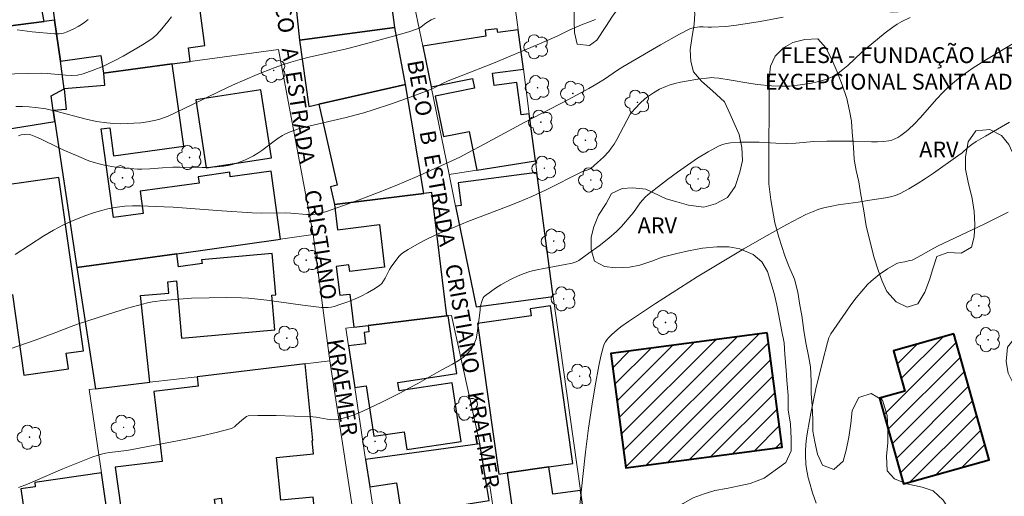
# Model space of a CAD drawing. Units: metres. Extents: x 279746 to 280261, y 1666577 to 1667142.
# Drawn here: x 280116 to 280209, y 1666746 to 1666791 of the extents above; entities that cross this region are included whole.
import ezdxf

# ---------------------------------------------------------------- set-up
doc = ezdxf.new("R2010")
doc.units = ezdxf.units.M
doc.header["$MEASUREMENT"] = 0
for name, color, linetype, lineweight, true_color in [('Arvores_Isoladas', 7, 'Continuous', 18, 0x00ff33), ('Curvas_Intermediarias', 7, 'Continuous', 9, 0x783c14), ('Curvas_Mestras', 7, 'Continuous', 20, 0x783c14), ('Topon_Vegetacao', 7, 'Continuous', 9, 0x00ff33), ('Vegetacao', 7, 'Orla8', 9, 0x00ff33)]:
    doc.layers.add(name, color=color, linetype=linetype, lineweight=lineweight, true_color=true_color)
for name, color, linetype, lineweight in [('Edificacoes', 7, 'Continuous', 30), ('Edificacoes_Notaveis', 7, 'Continuous', 40), ('Edificacoes_Notaveis_Hatch', 8, 'Continuous', 9), ('Muro_Grade', 8, 'Continuous', 20), ('Topon_de_Vias', 7, 'Continuous', 9), ('Topon_Edif_Notaveis', 7, 'Continuous', 9)]:
    doc.layers.add(name, color=color, linetype=linetype, lineweight=lineweight)
doc.styles.add('Arial', font='arial.ttf', dxfattribs={"height": 1.5})
doc.styles.get("Standard").update_dxf_attribs({"font": 'arial.ttf'})
doc.linetypes.add('Orla8', pattern='A,6,-0.5,["V",Standard,S=1,R=0,X=-0.5,Y=-1],-0.5,6,-0.5,["V",Standard,S=1,R=0,X=-0.5,Y=-1],-0.5', length=14)

# ---------------------------------------------------------------- blocks, each defined once
blk = doc.blocks.new('Arvore')
at = {"layer": 'Arvores_Isoladas'}
blk.add_lwpolyline([(-0.718, 0.493, 0.872324), (-0.722, -0.551, 0.862983), (0.284, -0.827, 0.900105), (0.89, 0.029, 0.863155), (0.262, 0.861, 0.882486)], format="xyb", close=True, dxfattribs=at)
blk.add_circle((0, 0), 0.0286, dxfattribs=at)

msp = doc.modelspace()

# ---------------------------------------------------------------- hatches: boundary and pattern name
at = {"layer": 'Edificacoes_Notaveis_Hatch'}
h = msp.add_hatch(dxfattribs=at)
h.set_pattern_fill('ANSI31', color=256, scale=10)
h.paths.add_polyline_path([(280186.238, 1666761.838), (280187.659, 1666751.025), (280172.885, 1666749.084), (280171.464, 1666759.897)])
h = msp.add_hatch(dxfattribs=at)
h.set_pattern_fill('ANSI31', color=256, scale=10)
h.paths.add_polyline_path([(280203.865, 1666761.747), (280207.202, 1666749.851), (280199.105, 1666747.579), (280196.838, 1666755.658), (280199.235, 1666756.331), (280198.164, 1666760.148)])

# ---------------------------------------------------------------- linework, layer by layer
at = {"layer": 'Curvas_Intermediarias', "flags": 128}
for points, elevation in [([(280113.928, 1666786.292), (280117.634, 1666786.381), (280118.205, 1666786.366), (280119.939, 1666786.199), (280120.507, 1666786.18), (280121.062, 1666786.217), (280121.599, 1666786.334), (280122.563, 1666786.67), (280123.52, 1666787.069), (280124.467, 1666787.52), (280125.4, 1666788.013), (280126.316, 1666788.538), (280127.212, 1666789.087), (280128.085, 1666789.647), (280128.512, 1666789.988), (280128.894, 1666790.396), (280129.602, 1666791.287), (280129.966, 1666791.712)], 57), ([(280113.98, 1666760.075), (280117.068, 1666761.155), (280119.017, 1666761.877), (280120.488, 1666762.456), (280121.084, 1666762.667), (280123.901, 1666763.591), (280125.788, 1666764.176), (280126.737, 1666764.443), (280127.69, 1666764.687), (280128.164, 1666764.785), (280129.125, 1666764.913), (280131.833, 1666765.115), (280135.174, 1666765.178), (280136.554, 1666765.159), (280137.242, 1666765.121), (280138.097, 1666765.044), (280138.949, 1666764.94), (280142.353, 1666764.447), (280144.13, 1666764.25), (280144.439, 1666764.232), (280144.744, 1666764.234), (280145.043, 1666764.265), (280145.332, 1666764.332), (280145.967, 1666764.541), (280146.606, 1666764.777), (280147.241, 1666765.038), (280147.866, 1666765.325), (280148.474, 1666765.637), (280149.057, 1666765.974), (280149.609, 1666766.335), (280149.82, 1666766.523), (280149.994, 1666766.752), (280150.142, 1666767.01), (280150.545, 1666767.837), (280150.704, 1666768.089), (280151.135, 1666768.698), (280151.45, 1666769.079), (280151.625, 1666769.247), (280151.816, 1666769.395), (280152.317, 1666769.72), (280153.363, 1666770.323), (280153.903, 1666770.603), (280155, 1666771.127), (280156.746, 1666771.882), (280157.951, 1666772.365), (280161.588, 1666773.766), (280162.794, 1666774.245), (280163.991, 1666774.746), (280165.36, 1666775.377), (280168.73, 1666777.068), (280169.38, 1666777.302), (280169.563, 1666777.389), (280170.207, 1666777.934), (280170.755, 1666778.447), (280171.259, 1666778.997), (280171.487, 1666779.289), (280171.762, 1666779.693), (280172.017, 1666780.113), (280173.292, 1666782.509), (280173.394, 1666782.654), (280174.236, 1666783.554), (280174.687, 1666783.97), (280174.926, 1666784.157), (280175.475, 1666784.531), (280176.055, 1666784.867), (280176.661, 1666785.142), (280176.972, 1666785.25), (280177.498, 1666785.401), (280178.033, 1666785.532), (280178.576, 1666785.646), (280179.671, 1666785.828), (280180.766, 1666785.96), (280180.989, 1666785.973), (280181.214, 1666785.967), (280181.665, 1666785.915), (280182.831, 1666785.732), (280184.301, 1666785.468), (280185.283, 1666785.314), (280186.644, 1666785.188), (280187.517, 1666785.152), (280188.385, 1666785.174), (280189.344, 1666785.283), (280190.414, 1666785.448), (280190.943, 1666785.559), (280191.46, 1666785.698), (280191.958, 1666785.872), (280192.432, 1666786.088), (280192.926, 1666786.384), (280193.393, 1666786.731), (280193.841, 1666787.116), (280195.147, 1666788.351), (280195.595, 1666788.74), (280197.372, 1666790.2), (280198.106, 1666790.749), (280198.525, 1666791.02), (280198.962, 1666791.263), (280199.74, 1666791.644)], 61), ([(280115.234, 1666783.233), (280115.868, 1666783.232), (280116.495, 1666783.202), (280117.104, 1666783.15), (280118.069, 1666783.01), (280119.031, 1666782.804), (280121.906, 1666782.051), (280122.867, 1666781.84), (280123.834, 1666781.692), (280124.47, 1666781.638), (280125.113, 1666781.614), (280125.76, 1666781.62), (280126.407, 1666781.654), (280127.05, 1666781.713), (280127.687, 1666781.798), (280128.313, 1666781.906), (280128.758, 1666782.013), (280129.195, 1666782.158), (280129.626, 1666782.33), (280131.953, 1666783.424), (280134.458, 1666784.676), (280135.726, 1666785.267), (280138.063, 1666786.268), (280139.639, 1666786.89), (280140.435, 1666787.177), (280141.237, 1666787.442), (280142.097, 1666787.694), (280142.967, 1666787.917), (280146.479, 1666788.706), (280147.351, 1666788.922), (280150.702, 1666789.821), (280152.361, 1666790.312), (280153.181, 1666790.577), (280153.306, 1666790.63), (280153.534, 1666790.784), (280153.974, 1666791.128), (280154.477, 1666791.422), (280154.874, 1666791.602)], 58), ([(280115.361, 1666790.496), (280115.837, 1666790.415), (280116.803, 1666790.302), (280118.906, 1666790.121), (280119.335, 1666790.115), (280119.543, 1666790.139), (280119.743, 1666790.19), (280120.094, 1666790.315), (280120.796, 1666790.621), (280121.138, 1666790.802), (280121.467, 1666791.001), (280121.78, 1666791.219), (280122.071, 1666791.455)], 56), ([(280115.487, 1666780.473), (280115.749, 1666780.549), (280116.06, 1666780.601), (280116.219, 1666780.612), (280116.53, 1666780.591), (280116.677, 1666780.554), (280117.126, 1666780.387), (280117.569, 1666780.195), (280119.325, 1666779.328), (280119.77, 1666779.128), (280121.191, 1666778.507), (280122.149, 1666778.121), (280122.634, 1666777.955), (280123.126, 1666777.813), (280123.632, 1666777.695), (280124.662, 1666777.518), (280125.705, 1666777.403), (280126.748, 1666777.333), (280127.138, 1666777.324), (280127.921, 1666777.356), (280129.096, 1666777.456), (280130.092, 1666777.518), (280130.779, 1666777.521), (280132.851, 1666777.484), (280133.537, 1666777.491), (280134.219, 1666777.525), (280134.895, 1666777.596), (280135.31, 1666777.67), (280135.724, 1666777.772), (280136.134, 1666777.899), (280136.539, 1666778.047), (280136.936, 1666778.213), (280137.705, 1666778.585), (280138.112, 1666778.821), (280138.504, 1666779.088), (280139.643, 1666779.958), (280140.029, 1666780.236), (280140.429, 1666780.489), (280140.667, 1666780.62), (280141.164, 1666780.851), (280141.939, 1666781.129), (280143.043, 1666781.428), (280146.442, 1666782.203), (280147.287, 1666782.412), (280148.125, 1666782.644), (280149.005, 1666782.914), (280150.754, 1666783.496), (280152.49, 1666784.12), (280154.216, 1666784.766), (280154.761, 1666785.004), (280155.558, 1666785.41), (280156.098, 1666785.662), (280157.315, 1666786.153), (280160.373, 1666787.345), (280164.495, 1666789.067), (280166.38, 1666789.888), (280167.584, 1666790.495), (280168.693, 1666790.963), (280170, 1666791.473)], 59), ([(280115.497, 1666747.219), (280116.339, 1666747.55), (280119.679, 1666748.975), (280121.721, 1666749.808), (280122.529, 1666750.115), (280123.35, 1666750.37), (280123.733, 1666750.458), (280124.121, 1666750.525), (280125.691, 1666750.723), (280126.081, 1666750.79), (280131.491, 1666751.824), (280132.834, 1666752.106), (280134.167, 1666752.414), (280135.483, 1666752.755), (280135.697, 1666752.838), (280135.893, 1666752.957), (280136.078, 1666753.102), (280136.61, 1666753.59), (280137.047, 1666753.94), (280137.183, 1666754.009), (280138.112, 1666754.035), (280139.834, 1666754.024), (280141.565, 1666753.975), (280143.292, 1666753.906), (280143.636, 1666753.875), (280144.671, 1666753.692), (280145.013, 1666753.647), (280145.351, 1666753.632), (280145.684, 1666753.662), (280146.16, 1666753.763), (280146.634, 1666753.9), (280147.105, 1666754.065), (280148.034, 1666754.453), (280149.811, 1666755.292), (280151.533, 1666756.155), (280152.386, 1666756.603), (280153.234, 1666757.062), (280155.433, 1666758.304), (280156.517, 1666758.894), (280157.041, 1666759.21), (280157.528, 1666759.552), (280157.959, 1666759.931), (280158.318, 1666760.355), (280158.56, 1666760.796), (280158.728, 1666761.288), (280158.839, 1666761.817), (280159.04, 1666763.492), (280159.128, 1666764.032), (280159.118, 1666764.3), (280159.336, 1666764.99), (280159.408, 1666765.14), (280159.497, 1666765.273), (280159.61, 1666765.382), (280160.559, 1666766.056), (280161.062, 1666766.374), (280161.578, 1666766.675), (280162.107, 1666766.953), (280162.644, 1666767.205), (280163.187, 1666767.425), (280163.82, 1666767.632), (280164.469, 1666767.798), (280165.13, 1666767.934), (280167.133, 1666768.291), (280167.792, 1666768.434), (280168.17, 1666768.548), (280168.43, 1666768.685), (280169.396, 1666769.366), (280170.351, 1666770.068), (280171.281, 1666770.8), (280171.986, 1666771.412), (280172.465, 1666771.907), (280173.369, 1666772.954), (280173.599, 1666773.236), (280174.244, 1666774.123), (280174.47, 1666774.407), (280174.712, 1666774.672), (280174.98, 1666774.912), (280176.809, 1666776.335), (280177.746, 1666777.031), (280178.697, 1666777.706), (280179.663, 1666778.349), (280180.644, 1666778.952), (280181.638, 1666779.505), (280181.999, 1666779.657), (280182.381, 1666779.757), (280182.78, 1666779.816), (280183.603, 1666779.856), (280184.943, 1666779.874), (280185.468, 1666779.859), (280187.045, 1666779.764), (280188.096, 1666779.737), (280188.945, 1666779.777), (280190.644, 1666779.924), (280191.871, 1666779.971), (280194.427, 1666779.973), (280196.096, 1666779.895), (280196.646, 1666779.892), (280197.187, 1666779.921), (280197.716, 1666779.995), (280198.009, 1666780.07), (280198.296, 1666780.181), (280198.576, 1666780.322), (280198.848, 1666780.487), (280199.358, 1666780.867), (280199.592, 1666781.07), (280200.157, 1666781.613), (280200.698, 1666782.185), (280202.268, 1666783.968), (280202.805, 1666784.547), (280203.365, 1666785.1), (280203.728, 1666785.426), (280204.49, 1666786.037), (280205.693, 1666786.883), (280206.938, 1666787.686), (280211.2, 1666790.245)], 62), ([(280168.543, 1666745.6), (280168.815, 1666748.275), (280169.072, 1666750.555), (280169.363, 1666752.829), (280169.669, 1666754.916), (280169.967, 1666756.827), (280170.319, 1666758.722), (280170.527, 1666759.655), (280170.765, 1666760.574), (280170.841, 1666760.785), (280170.947, 1666760.986), (280171.077, 1666761.177), (280171.224, 1666761.358), (280171.553, 1666761.694), (280172.056, 1666762.131), (280172.403, 1666762.402), (280173.124, 1666762.917), (280175.694, 1666764.623), (280179.631, 1666767.142), (280184.032, 1666769.778), (280185.938, 1666770.891), (280188.08, 1666772.091), (280189.275, 1666772.731), (280189.882, 1666773.025), (280190.498, 1666773.292), (280191.124, 1666773.525), (280191.719, 1666773.7), (280192.327, 1666773.835), (280192.944, 1666773.942), (280194.816, 1666774.207), (280195.92, 1666774.397), (280197.396, 1666774.608), (280197.876, 1666774.708), (280198.342, 1666774.842), (280198.788, 1666775.024), (280199.603, 1666775.449), (280200.4, 1666775.92), (280201.183, 1666776.425), (280201.956, 1666776.954), (280204.252, 1666778.571), (280204.636, 1666778.873), (280205.183, 1666779.365), (280205.569, 1666779.663), (280205.989, 1666779.934), (280206.847, 1666780.45), (280209.114, 1666781.747)], 63), ([(280190.85, 1666745.733), (280190.521, 1666746.727), (280190.222, 1666747.728), (280190.116, 1666748.143), (280189.952, 1666748.99), (280189.896, 1666749.419), (280189.843, 1666750.278), (280189.847, 1666750.704), (280189.883, 1666751.297), (280189.945, 1666751.891), (280190.028, 1666752.484), (280190.355, 1666754.258), (280190.842, 1666756.554), (280191.455, 1666759.103), (280191.921, 1666760.939), (280192.049, 1666761.363), (280192.168, 1666761.629), (280192.244, 1666761.753), (280193.655, 1666763.811), (280194.143, 1666764.488), (280194.646, 1666765.15), (280195.169, 1666765.791), (280195.716, 1666766.406), (280196.054, 1666766.741), (280196.418, 1666767.053), (280196.802, 1666767.345), (280197.609, 1666767.883), (280198.428, 1666768.38), (280198.55, 1666768.439), (280198.816, 1666768.506), (280199.236, 1666768.563), (280199.702, 1666768.668), (280199.92, 1666768.728), (280200.128, 1666768.81), (280200.76, 1666769.146), (280201.694, 1666769.688), (280202.326, 1666770.029), (280206.736, 1666772.112), (280208.996, 1666773.251)], 64)]:
    msp.add_lwpolyline(points, dxfattribs=dict(at, elevation=elevation))
at = {"layer": 'Curvas_Mestras', "elevation": 60, "flags": 128}
msp.add_lwpolyline([(280115.188, 1666769.258), (280117.888, 1666771.007), (280118.804, 1666771.556), (280119.745, 1666772.048), (280120.437, 1666772.367), (280121.144, 1666772.665), (280121.862, 1666772.939), (280122.591, 1666773.187), (280123.326, 1666773.403), (280124.067, 1666773.584), (280124.809, 1666773.726), (280125.536, 1666773.814), (280126.272, 1666773.851), (280127.014, 1666773.849), (280127.76, 1666773.823), (280129.254, 1666773.749), (280130.12, 1666773.724), (280134.695, 1666773.364), (280137.575, 1666773.183), (280138.469, 1666773.166), (280140.706, 1666773.188), (280141.218, 1666773.162), (280142.712, 1666773.044), (280143.117, 1666773.033), (280143.318, 1666773.043), (280143.711, 1666773.094), (280144.102, 1666773.177), (280144.488, 1666773.286), (280146.314, 1666773.924), (280147.944, 1666774.524), (280149.566, 1666775.145), (280151.076, 1666775.747), (280153.166, 1666776.632), (280156.024, 1666777.908), (280157.186, 1666778.468), (280157.952, 1666778.857), (280159.497, 1666779.673), (280163.342, 1666781.748), (280167.472, 1666783.909), (280169.37, 1666784.929), (280170.122, 1666785.376), (280170.862, 1666785.842), (280172.093, 1666786.687), (280172.597, 1666787.007), (280176.154, 1666789.077), (280177.952, 1666790.071), (280178.988, 1666790.609), (280179.124, 1666790.656), (280179.409, 1666790.72), (280179.843, 1666790.77), (280180.167, 1666790.773), (280180.657, 1666790.737), (280180.983, 1666790.731), (280182.336, 1666790.819), (280183.346, 1666790.936), (280185.553, 1666791.283), (280187.75, 1666791.685)], dxfattribs=at)
at = {"layer": 'Edificacoes', "flags": 128}
for points in [[(280103.974, 1666820.268), (280106.55, 1666802.745), (280108.58, 1666790.075), (280117.928, 1666791.269), (280114.119, 1666811.644), (280112.76, 1666818.914), (280112.542, 1666820.075), (280103.974, 1666820.268)], [(280118.34, 1666795.49), (280118.912, 1666791.394), (280119.454, 1666787.518), (280123.282, 1666788.053), (280123.516, 1666786.381), (280130.027, 1666787.263), (280131.729, 1666787.494), (280131.553, 1666788.793), (280133.108, 1666789.004), (280132.181, 1666795.846), (280125.142, 1666794.892), (280125.018, 1666795.807), (280118.34, 1666795.49)], [(280150.48, 1666795.057), (280141.617, 1666793.753), (280142.056, 1666789.511), (280151.044, 1666790.723), (280150.48, 1666795.057)], [(280119.819, 1666784.907), (280119.454, 1666787.518), (280118.912, 1666791.394), (280117.928, 1666791.269), (280108.58, 1666790.075), (280110.128, 1666780.408), (280118.922, 1666781.823), (280118.776, 1666782.85), (280118.577, 1666784.26), (280119.819, 1666784.907)], [(280152.067, 1666785.31), (280151.044, 1666790.723), (280142.056, 1666789.511), (280142.915, 1666783.241), (280143.866, 1666783.456), (280152.067, 1666785.31)], [(280164.337, 1666778.092), (280163.748, 1666782.564), (280162.973, 1666782.462), (280162.571, 1666785.511), (280160.429, 1666785.228), (280160.277, 1666786.383), (280163.194, 1666786.768), (280162.704, 1666790.492), (280160.774, 1666790.238), (280160.727, 1666790.598), (280159.583, 1666790.447), (280159.655, 1666789.898), (280153.698, 1666788.942), (280154.489, 1666785.089), (280158.4, 1666785.891), (280158.586, 1666784.984), (280154.874, 1666784.223), (280155.658, 1666780.398), (280158.064, 1666780.891), (280158.814, 1666777.234), (280164.337, 1666778.092)], [(280121.026, 1666768.011), (280130.457, 1666769.329), (280140.253, 1666770.698), (280139.356, 1666777.118), (280135.512, 1666776.581), (280135.45, 1666777.023), (280132.471, 1666776.606), (280132.555, 1666776.002), (280126.99, 1666775.224), (280127.282, 1666773.138), (280124.47, 1666772.745), (280123.299, 1666781.125), (280124.118, 1666781.24), (280124.491, 1666778.577), (280131.111, 1666779.502), (280130.027, 1666787.263), (280123.516, 1666786.381), (280123.611, 1666785.239), (280119.819, 1666784.907), (280119.99, 1666782.957), (280118.776, 1666782.85), (280118.922, 1666781.823), (280121.026, 1666768.011)], [(280132.243, 1666783.886), (280133.232, 1666777.447), (280139.397, 1666778.394), (280138.408, 1666784.833), (280132.243, 1666783.886)], [(280143.866, 1666783.456), (280145.598, 1666775.795), (280144.966, 1666775.652), (280145.341, 1666773.99), (280153.788, 1666775.012), (280152.067, 1666785.31), (280143.866, 1666783.456)], [(280119.323, 1666776.53), (280111.297, 1666775.399), (280112.741, 1666765.151), (280114.937, 1666765.46), (280116.01, 1666757.847), (280120.22, 1666758.44), (280120.011, 1666759.921), (280121.632, 1666760.15), (280119.323, 1666776.53)], [(280166.025, 1666765.274), (280164.478, 1666777.018), (280157.044, 1666776.038), (280157.326, 1666773.898), (280156.798, 1666773.828), (280158.751, 1666764.307), (280166.025, 1666765.274)], [(280145.341, 1666773.99), (280145.631, 1666771.596), (280149.602, 1666772.077), (280150.091, 1666768.044), (280146.796, 1666767.645), (280146.72, 1666768.273), (280145.516, 1666768.127), (280145.846, 1666765.4), (280146.8, 1666765.516), (280147.18, 1666762.378), (280148.527, 1666762.541), (280155.972, 1666763.442), (280154.56, 1666775.106), (280153.788, 1666775.012), (280145.341, 1666773.99)], [(280121.026, 1666768.011), (280122.771, 1666756.553), (280127.919, 1666757.168), (280127.029, 1666765.376), (280129.697, 1666765.611), (280129.602, 1666766.681), (280130.436, 1666766.755), (280130.914, 1666761.335), (280139.732, 1666762.114), (280139.44, 1666765.412), (280139.817, 1666765.446), (280139.473, 1666769.342), (280132.79, 1666768.752), (280132.838, 1666768.407), (280130.629, 1666768.099), (280130.457, 1666769.329), (280121.026, 1666768.011)], [(280161.674, 1666748.613), (280165.614, 1666749.169), (280167.863, 1666749.486), (280165.761, 1666764.398), (280163.848, 1666764.129), (280163.945, 1666763.439), (280158.86, 1666762.723), (280160.866, 1666748.499), (280161.674, 1666748.613)], [(280155.972, 1666763.442), (280148.527, 1666762.541), (280148.6, 1666761.934), (280148.159, 1666761.881), (280148.288, 1666760.817), (280146.681, 1666760.622), (280147.271, 1666756.69), (280148.342, 1666756.85), (280149.06, 1666752.069), (280151.941, 1666752.502), (280152.193, 1666750.82), (280157.308, 1666751.588), (280156.476, 1666757.126), (280151.459, 1666756.373), (280151.341, 1666757.161), (280156.908, 1666757.997), (280156.088, 1666763.456), (280155.972, 1666763.442)], [(280132.367, 1666757.7), (280132.474, 1666756.805), (280128.283, 1666756.304), (280129.074, 1666749.681), (280124.635, 1666749.15), (280125.945, 1666739.732), (280134.731, 1666740.954), (280134.011, 1666746.127), (280134.651, 1666746.216), (280135.817, 1666737.836), (280138.405, 1666738.196), (280138.52, 1666737.368), (280140.084, 1666737.586), (280140.011, 1666738.114), (280144.124, 1666738.687), (280143.348, 1666746.324), (280140.286, 1666746.013), (280139.876, 1666750.054), (280143.378, 1666750.41), (280143.252, 1666751.647), (280143.314, 1666751.653), (280142.576, 1666758.921), (280132.367, 1666757.7)], [(280159.084, 1666751.362), (280148.294, 1666749.875), (280148.695, 1666747.289), (280151.209, 1666747.678), (280151.594, 1666745.194), (280150.969, 1666745.097), (280151.671, 1666740.57), (280158.003, 1666741.552), (280157.378, 1666745.584), (280159.952, 1666745.983), (280159.746, 1666747.306), (280159.084, 1666751.362)], [(280124.825, 1666738.314), (280123.33, 1666748.613), (280117.028, 1666747.698), (280117.087, 1666747.286), (280115.727, 1666747.089), (280117.001, 1666738.308), (280118.096, 1666738.467), (280118.395, 1666736.404), (280121.29, 1666736.824), (280121.151, 1666737.781), (280124.825, 1666738.314)], [(280170.007, 1666737.027), (280168.608, 1666746.95), (280165.979, 1666746.58), (280165.614, 1666749.169), (280161.674, 1666748.613), (280162.181, 1666745.019), (280162.604, 1666745.078), (280163.862, 1666736.16), (280164.162, 1666736.203), (280170.007, 1666737.027)]]:
    msp.add_lwpolyline(points, close=True, dxfattribs=at)
at = {"layer": 'Edificacoes_Notaveis', "flags": 128}
for points in [[(280186.238, 1666761.838), (280171.464, 1666759.897), (280172.885, 1666749.084), (280187.659, 1666751.025), (280186.238, 1666761.838)], [(280203.865, 1666761.747), (280198.164, 1666760.148), (280199.235, 1666756.331), (280196.838, 1666755.658), (280199.105, 1666747.579), (280207.202, 1666749.851), (280203.865, 1666761.747)]]:
    msp.add_lwpolyline(points, close=True, dxfattribs=at)
at = {"layer": 'Muro_Grade', "flags": 128}
for points in [[(280118.912, 1666791.394), (280118.34, 1666795.49), (280125.018, 1666795.807), (280128.383, 1666795.966), (280139.11, 1666796.875), (280138.603, 1666802.81), (280137.971, 1666810.21), (280135.094, 1666821.047), (280129.839, 1666820.608), (280129.229, 1666812.6), (280128.207, 1666810.103), (280128.066, 1666800.401), (280128.197, 1666798.572), (280128.383, 1666795.966)], [(280117.928, 1666791.269), (280114.119, 1666811.644), (280112.76, 1666818.914), (280112.542, 1666820.075)], [(280162.138, 1666794.787), (280162.704, 1666790.492), (280163.194, 1666786.768), (280163.748, 1666782.564), (280164.337, 1666778.092)], [(280156.184, 1666776.825), (280154.489, 1666785.089), (280153.698, 1666788.942), (280152.923, 1666792.724)], [(280117.928, 1666791.269), (280108.58, 1666790.075)], [(280118.912, 1666791.394), (280117.928, 1666791.269)], [(280119.819, 1666784.907), (280119.454, 1666787.518), (280118.912, 1666791.394)], [(280108.58, 1666790.075), (280110.128, 1666780.408), (280118.922, 1666781.823)], [(280119.819, 1666784.907), (280123.611, 1666785.239), (280123.516, 1666786.381), (280130.027, 1666787.263), (280131.729, 1666787.494), (280140.055, 1666788.622), (280143.345, 1666771.13)], [(280118.922, 1666781.823), (280118.776, 1666782.85), (280118.577, 1666784.26), (280119.819, 1666784.907)], [(280121.026, 1666768.011), (280118.922, 1666781.823)], [(280156.184, 1666776.825), (280158.814, 1666777.234), (280164.337, 1666778.092)], [(280166.025, 1666765.274), (280164.478, 1666777.018), (280164.337, 1666778.092)], [(280166.025, 1666765.274), (280158.751, 1666764.307), (280156.798, 1666773.828), (280156.184, 1666776.825)], [(280121.026, 1666768.011), (280130.457, 1666769.329), (280140.253, 1666770.698), (280143.345, 1666771.13)], [(280144.92, 1666759.201), (280143.345, 1666771.13)], [(280122.771, 1666756.553), (280121.026, 1666768.011)], [(280166.025, 1666765.274), (280168.608, 1666746.95), (280170.007, 1666737.027), (280171.054, 1666729.603), (280171.28, 1666727.997), (280188.392, 1666733.096), (280191.617, 1666734.057), (280193.402, 1666726.8), (280196.433, 1666728.26), (280200.553, 1666730.245), (280209.411, 1666734.514)], [(280159.084, 1666751.362), (280156.413, 1666763.496), (280156.088, 1666763.456), (280155.972, 1666763.442), (280148.527, 1666762.541), (280147.18, 1666762.378), (280146.431, 1666762.287), (280146.681, 1666760.622), (280147.271, 1666756.69), (280148.294, 1666749.875)], [(280144.92, 1666759.201), (280142.576, 1666758.921), (280132.367, 1666757.7), (280127.919, 1666757.168), (280122.771, 1666756.553)], [(280144.92, 1666759.201), (280147.712, 1666740.958), (280147.187, 1666738.003), (280135.748, 1666735.125), (280135.72, 1666733.463), (280132.829, 1666732.874)], [(280122.771, 1666756.553), (280122.188, 1666756.483), (280123.33, 1666748.613), (280124.825, 1666738.314), (280125.603, 1666732.951), (280126.12, 1666729.671)], [(280159.084, 1666751.362), (280148.294, 1666749.875)], [(280159.084, 1666751.362), (280159.746, 1666747.306), (280160.026, 1666747.368), (280161.068, 1666740.456), (280149.904, 1666739.492), (280148.695, 1666747.289), (280148.294, 1666749.875)]]:
    msp.add_lwpolyline(points, dxfattribs=at)
at = {"layer": 'Vegetacao', "flags": 128}
msp.add_lwpolyline([(280229.444, 1666788.082), (280228.14, 1666787.405), (280226.96, 1666786.421), (280226.154, 1666785.376), (280225.534, 1666784.392), (280224.915, 1666783.101), (280224.607, 1666781.811), (280224.609, 1666780.766), (280224.674, 1666779.538), (280224.925, 1666778.37), (280225.114, 1666777.203), (280225.24, 1666776.097), (280225.367, 1666774.992), (280225.493, 1666773.886), (280225.683, 1666772.35), (280225.872, 1666771.183), (280226.185, 1666770.077), (280226.56, 1666769.094), (280226.997, 1666768.05), (280227.558, 1666767.19), (280228.244, 1666766.453), (280229.054, 1666765.717), (280229.925, 1666765.103), (280230.859, 1666764.428), (280231.731, 1666763.507), (280232.231, 1666762.463), (280232.606, 1666761.419), (280232.919, 1666760.252), (280233.109, 1666758.839), (280233.298, 1666757.548), (280233.549, 1666756.258), (280233.925, 1666754.907), (280234.238, 1666753.556), (280234.49, 1666752.265), (280234.679, 1666751.037), (280234.867, 1666749.931), (280234.87, 1666748.825), (280234.624, 1666747.412), (280234.19, 1666746.428), (280233.757, 1666745.445), (280233.262, 1666744.523), (280231.71, 1666743.416), (280230.218, 1666743.23), (280228.663, 1666743.536), (280227.481, 1666743.904), (280226.236, 1666744.64), (280225.364, 1666745.499), (280224.554, 1666746.482), (280223.681, 1666747.526), (280222.809, 1666748.569), (280221.999, 1666749.367), (280221.003, 1666749.981), (280219.883, 1666750.41), (280218.887, 1666750.717), (280217.456, 1666751.207), (280216.274, 1666751.759), (280215.278, 1666752.25), (280214.469, 1666752.864), (280213.597, 1666753.477), (280212.601, 1666754.091), (280211.543, 1666754.889), (280210.359, 1666755.994), (280209.487, 1666757.037), (280208.987, 1666758.02), (280208.798, 1666759.126), (280208.92, 1666760.478), (280209.664, 1666761.4), (280210.844, 1666762.077), (280211.775, 1666762.815), (280212.395, 1666763.983), (280212.517, 1666765.027), (280212.514, 1666766.318), (280212.574, 1666767.485), (280212.509, 1666768.898), (280212.259, 1666769.881), (280211.945, 1666770.987), (280211.757, 1666771.97), (280211.568, 1666773.137), (280211.005, 1666774.795), (280210.568, 1666775.84), (280210.192, 1666777.13), (280209.568, 1666778.542), (280209.068, 1666779.648), (280208.382, 1666780.507), (280207.262, 1666781.059), (280205.957, 1666780.936), (280205.213, 1666779.89), (280204.967, 1666778.477), (280204.969, 1666777.31), (280205.221, 1666776.081), (280205.597, 1666774.545), (280205.786, 1666773.317), (280205.85, 1666772.088), (280205.79, 1666770.92), (280205.544, 1666769.937), (280204.55, 1666769.383), (280203.306, 1666769.444), (280202.25, 1666769.074), (280201.88, 1666767.907), (280201.571, 1666766.862), (280201.138, 1666765.694), (280200.456, 1666764.587), (280199.462, 1666764.279), (280198.404, 1666764.77), (280197.532, 1666765.752), (280197.095, 1666766.735), (280196.72, 1666767.779), (280196.344, 1666768.946), (280195.968, 1666770.421), (280195.592, 1666771.957), (280195.34, 1666773.554), (280195.089, 1666774.905), (280194.9, 1666776.134), (280194.649, 1666777.178), (280194.46, 1666778.223), (280194.396, 1666779.39), (280194.269, 1666780.803), (280194.204, 1666781.848), (280194.016, 1666782.83), (280193.765, 1666783.998), (280193.327, 1666785.288), (280192.827, 1666786.516), (280192.327, 1666787.683), (280191.766, 1666788.789), (280191.018, 1666789.648), (280189.775, 1666789.586), (280188.656, 1666789.278), (280187.787, 1666788.785), (280186.98, 1666787.986), (280186.547, 1666787.064), (280186.425, 1666785.896), (280186.427, 1666784.852), (280186.429, 1666783.746), (280186.433, 1666781.903), (280186.373, 1666780.551), (280186.376, 1666779.076), (280186.379, 1666777.54), (280186.382, 1666775.943), (280186.572, 1666774.407), (280186.949, 1666772.257), (280187.325, 1666770.905), (280187.888, 1666769.124), (280188.263, 1666768.141), (280188.825, 1666766.913), (280189.139, 1666765.684), (280189.328, 1666764.455), (280189.516, 1666763.473), (280189.705, 1666762.06), (280189.894, 1666760.892), (280190.145, 1666759.664), (280190.334, 1666758.619), (280190.399, 1666757.268), (280190.401, 1666756.1), (280190.466, 1666754.933), (280190.531, 1666753.643), (280190.533, 1666752.537), (280190.721, 1666751.554), (280190.972, 1666750.387), (280191.472, 1666749.343), (280192.53, 1666748.913), (280193.398, 1666749.713), (280193.707, 1666750.758), (280193.953, 1666751.987), (280194.137, 1666753.277), (280194.259, 1666754.506), (280194.879, 1666755.735), (280196.059, 1666756.105), (280197.117, 1666755.491), (280197.555, 1666754.017), (280197.62, 1666752.85), (280197.623, 1666751.437), (280197.501, 1666750.208), (280197.566, 1666748.795), (280198.251, 1666748.058), (280199.434, 1666747.567), (280200.864, 1666747.261), (280201.922, 1666746.893), (280202.856, 1666746.034), (280203.48, 1666745.051), (280203.109, 1666743.945), (280201.867, 1666743.268), (280200.748, 1666743.206), (280199.504, 1666743.389), (280198.136, 1666743.695), (280196.829, 1666744.001), (280195.834, 1666744.369), (280194.776, 1666744.983), (280193.656, 1666745.166), (280192.537, 1666745.288), (280191.48, 1666745.287), (280190.486, 1666744.918), (280189.368, 1666744.241), (280188.25, 1666743.687), (280187.505, 1666743.011), (280187.135, 1666741.905), (280186.889, 1666740.491), (280186.642, 1666739.324), (280186.52, 1666738.279), (280186.46, 1666737.111), (280186.525, 1666736.006), (280186.962, 1666734.9), (280186.902, 1666733.794), (280186.033, 1666733.179), (280184.79, 1666733.055), (280183.671, 1666733.177), (280182.613, 1666733.299), (280180.997, 1666733.298), (280179.318, 1666733.235), (280178.324, 1666732.988), (280177.33, 1666732.434), (280176.399, 1666731.696), (280175.53, 1666730.897), (280174.225, 1666731.019), (280173.29, 1666732.247), (280172.914, 1666733.475), (280172.787, 1666734.888), (280172.598, 1666736.24), (280172.471, 1666737.469), (280172.157, 1666738.759), (280171.906, 1666739.864), (280171.593, 1666740.97), (280171.343, 1666742.014), (280171.278, 1666743.366), (280171.524, 1666744.411), (280172.455, 1666745.087), (280173.699, 1666745.089), (280174.943, 1666744.721), (280176.063, 1666744.537), (280177.181, 1666744.968), (280178.298, 1666745.707), (280179.23, 1666746.26), (280180.286, 1666746.63), (280181.28, 1666746.938), (280182.399, 1666747.123), (280183.58, 1666747.37), (280184.636, 1666747.617), (280185.941, 1666748.109), (280186.996, 1666748.847), (280187.99, 1666749.585), (280188.485, 1666750.692), (280188.482, 1666751.859), (280188.418, 1666753.211), (280188.228, 1666754.562), (280188.226, 1666755.914), (280188.098, 1666757.327), (280188.034, 1666758.31), (280187.907, 1666759.785), (280187.843, 1666760.891), (280187.591, 1666762.119), (280187.34, 1666763.471), (280187.152, 1666764.454), (280186.901, 1666765.559), (280186.588, 1666766.604), (280186.275, 1666767.648), (280185.713, 1666768.569), (280184.904, 1666769.244), (280183.659, 1666769.796), (280182.602, 1666769.98), (280181.483, 1666769.979), (280180.115, 1666769.855), (280178.81, 1666769.608), (280177.691, 1666769.361), (280176.324, 1666768.992), (280175.33, 1666768.622), (280174.212, 1666768.253), (280173.218, 1666768.067), (280171.912, 1666768.005), (280170.855, 1666768.127), (280169.921, 1666768.618), (280169.608, 1666769.723), (280169.606, 1666770.891), (280169.853, 1666771.874), (280170.286, 1666772.98), (280171.029, 1666774.087), (280171.525, 1666775.009), (280172.519, 1666775.501), (280173.513, 1666775.564), (280174.757, 1666775.442), (280176.686, 1666774.522), (280177.682, 1666774.215), (280178.801, 1666773.909), (280180.232, 1666773.726), (280181.35, 1666774.034), (280182.468, 1666774.649), (280183.212, 1666775.694), (280183.645, 1666777.046), (280183.891, 1666778.153), (280183.826, 1666779.381), (280183.575, 1666780.61), (280182.701, 1666782.575), (280182.201, 1666783.681), (280181.08, 1666784.725), (280180.021, 1666785.645), (280179.273, 1666786.505), (280179.023, 1666787.488), (280178.958, 1666788.594), (280179.142, 1666789.884), (280179.327, 1666790.99), (280179.387, 1666792.035), (280179.135, 1666793.509), (280178.511, 1666794.43), (280177.702, 1666795.106), (280176.334, 1666795.35), (280174.842, 1666794.98), (280173.848, 1666794.488), (280173.103, 1666793.934), (280172.546, 1666793.012), (280171.616, 1666791.783), (280170.996, 1666790.799), (280170.128, 1666789.508), (280169.445, 1666789.016), (280168.264, 1666789.138), (280168.013, 1666790.244), (280168.01, 1666791.35), (280168.008, 1666792.763), (280167.88, 1666794.36), (280167.628, 1666795.896), (280167.563, 1666797.248), (280167.312, 1666798.353), (280167.123, 1666799.766), (280166.997, 1666800.811), (280166.87, 1666801.978), (280166.868, 1666803.023), (280166.804, 1666804.067), (280167.673, 1666804.621), (280168.855, 1666804.437), (280170.16, 1666804.377), (280171.342, 1666804.44), (280172.771, 1666804.748), (280174.138, 1666805.179), (280175.318, 1666805.856), (280176.994, 1666807.086), (280177.925, 1666807.886), (280178.607, 1666808.685), (280179.413, 1666809.976), (280179.846, 1666810.959), (280180.093, 1666812.004), (280180.461, 1666814.216), (280180.397, 1666815.506), (280179.835, 1666816.673), (280178.9, 1666817.779), (280178.214, 1666818.515), (280177.528, 1666819.621), (280177.278, 1666820.665), (280177.151, 1666821.894), (280177.148, 1666823), (280177.395, 1666824.29), (280177.703, 1666825.274), (280177.826, 1666826.072), (280178.01, 1666827.486), (280178.07, 1666828.715), (280178.254, 1666829.759), (280178.5, 1666830.927), (280178.996, 1666831.91), (280179.992, 1666831.235), (280180.368, 1666829.822), (280180.62, 1666828.041), (280180.936, 1666825.522), (280181.311, 1666824.416), (280181.934, 1666823.68), (280183.178, 1666823.742), (280184.794, 1666823.989), (280186.16, 1666824.605), (280187.464, 1666825.773), (280187.897, 1666826.818), (280188.143, 1666828.108), (280188.265, 1666829.214), (280188.325, 1666830.382), (280188.385, 1666831.549), (280188.755, 1666832.778), (280189.685, 1666834.192), (280190.74, 1666834.992), (280191.983, 1666835.546), (280193.163, 1666836.1), (280194.653, 1666837.207), (280196.08, 1666838.499), (280196.886, 1666839.544), (280197.506, 1666840.527), (280198.436, 1666841.818), (280199.18, 1666842.925), (280199.614, 1666843.601), (280200.669, 1666844.462), (280201.974, 1666844.955), (280203.153, 1666845.632), (280204.644, 1666846.677), (280206.382, 1666847.785), (280208.183, 1666848.892), (280209.549, 1666849.815), (280210.73, 1666849.693), (280211.603, 1666848.588), (280212.103, 1666847.298), (280212.354, 1666845.946), (280212.544, 1666844.226), (280212.547, 1666842.813), (280212.737, 1666841.031), (280212.803, 1666839.434), (280212.806, 1666837.898), (280213.06, 1666835.195), (280213.187, 1666833.72), (280213.253, 1666831.877), (280213.193, 1666830.709), (280212.948, 1666829.235), (280212.453, 1666827.944), (280211.771, 1666827.022), (280210.716, 1666825.853), (280209.414, 1666824.255), (280207.739, 1666822.042), (280206.686, 1666820.382), (280206.129, 1666819.03), (280205.696, 1666817.739), (280205.45, 1666816.633), (280205.265, 1666815.65), (280205.081, 1666814.482), (280204.648, 1666813.499), (280203.842, 1666812.454), (280202.787, 1666811.654), (280201.731, 1666810.793), (280200.738, 1666810.055), (280199.559, 1666809.132), (280197.448, 1666807.287), (280195.4, 1666805.442), (280194.594, 1666804.52), (280193.85, 1666803.659), (280193.292, 1666802.799), (280192.549, 1666801.262), (280191.87, 1666798.742), (280191.872, 1666797.575), (280192.373, 1666795.978), (280192.934, 1666795.118), (280194.803, 1666793.276), (280196.173, 1666792.417), (280198.038, 1666792.173), (280201.395, 1666792.36), (280203.197, 1666793.037), (280204.563, 1666793.714), (280205.557, 1666794.084), (280207.36, 1666794.331), (280209.598, 1666794.456), (280211.028, 1666794.395), (280213.142, 1666794.397), (280214.136, 1666794.521), (280214.199, 1666794.521), (280215.317, 1666794.952), (280216.622, 1666795.322), (280217.802, 1666795.753), (280219.107, 1666796.368), (280220.224, 1666797.106), (280221.093, 1666797.844), (280221.837, 1666798.767), (280222.519, 1666800.058), (280223.138, 1666801.41), (280223.695, 1666802.7), (280224.066, 1666803.684), (280224.001, 1666804.851), (280223.564, 1666805.895), (280223.499, 1666807.247), (280223.683, 1666808.353), (280223.805, 1666809.459), (280223.927, 1666810.627), (280223.987, 1666811.856), (280223.486, 1666813.453), (280222.489, 1666814.988), (280221.74, 1666816.032), (280220.93, 1666817.26), (280220.555, 1666818.243), (280220.303, 1666819.533), (280220.114, 1666820.884), (280220.111, 1666822.359), (280220.171, 1666823.649), (280220.293, 1666824.817), (280220.415, 1666825.861), (280220.848, 1666827.029), (280221.281, 1666827.951), (280222.149, 1666829.365), (280222.395, 1666830.717), (280222.206, 1666831.761), (280221.831, 1666832.867), (280221.331, 1666834.218), (280220.769, 1666835.57), (280220.268, 1666837.167), (280219.768, 1666838.641), (280219.517, 1666839.869), (280219.327, 1666841.344), (280219.076, 1666842.388), (280218.887, 1666843.555), (280218.698, 1666844.784), (280218.384, 1666846.381), (280218.32, 1666847.426), (280218.38, 1666848.532), (280218.627, 1666849.577), (280219.494, 1666851.298), (280220.238, 1666852.281), (280221.417, 1666853.327), (280222.348, 1666854.003), (280223.528, 1666854.742), (280224.584, 1666855.173), (280225.827, 1666855.481), (280227.194, 1666855.851), (280228.748, 1666856.098), (280229.99, 1666856.529), (280231.171, 1666856.96), (280232.475, 1666857.514), (280233.904, 1666858.129), (280235.084, 1666858.745), (280236.14, 1666859.299), (280237.506, 1666859.976), (280238.686, 1666860.53), (280240.178, 1666861.022), (280241.731, 1666861.699), (280243.346, 1666862.438), (280243.729, 1666862.573)], dxfattribs=at)

# ---------------------------------------------------------------- block references
at = {"layer": 'Arvores_Isoladas'}
for p in [(280164.409, 1666788.889), (280139.607, 1666786.657), (280164.541, 1666785.018), (280167.87, 1666784.483), (280173.968, 1666783.639), (280164.859, 1666781.762), (280169.061, 1666780.051), (280131.665, 1666778.417), (280165.179, 1666777.4), (280125.327, 1666776.507), (280169.565, 1666776.295), (280179.705, 1666776.388), (280166.063, 1666770.519), (280142.689, 1666768.718), (280167.006, 1666765.052), (280206.227, 1666764.395), (280176.62, 1666762.826), (280140.839, 1666761.344), (280207.104, 1666761.195), (280168.513, 1666757.741), (280157.825, 1666754.722), (280125.437, 1666752.914), (280116.548, 1666751.985), (280149.19, 1666751.581)]:
    msp.add_blockref('Arvore', p, dxfattribs=at)

# ---------------------------------------------------------------- texts
at = {"layer": 'Topon_de_Vias', "style": 'Arial'}
for s, rotation, p in [('BECO', 278.81442, (280139.32, 1666795.383)), ('A', 278.81442, (280140.355, 1666788.71)), ('BECO', 280.02463, (280152.207, 1666787.502)), ('ESTRADA', 278.81442, (280140.7, 1666786.486)), ('B', 280.02463, (280153.382, 1666780.852)), ('ESTRADA', 280.02463, (280153.774, 1666778.635)), ('CRISTIANO', 278.81442, (280142.497, 1666775.242)), ('CRISTIANO', 280.02463, (280155.796, 1666768.216)), ('KRAEMER', 278.81442, (280144.681, 1666761.155)), ('KRAEMER', 280.02463, (280157.901, 1666756.155))]:
    msp.add_text(s, height=1.5, rotation=rotation, dxfattribs=at).set_placement(p)
at = {"layer": 'Topon_Edif_Notaveis', "style": 'Arial'}
for s, p in [('FLESA - FUNDAÇÃO LAR DO', (280187.488, 1666787.348)), ('EXCEPCIONAL SANTA ADELAIDE', (280185.992, 1666784.838))]:
    msp.add_text(s, height=1.5, dxfattribs=at).set_placement(p)
at = {"layer": 'Topon_Vegetacao', "style": 'Arial'}
for p in [(280200.588, 1666778.424), (280173.99, 1666771.259)]:
    msp.add_text('ARV', height=1.5, dxfattribs=at).set_placement(p)

doc.saveas('drawing.dxf')
